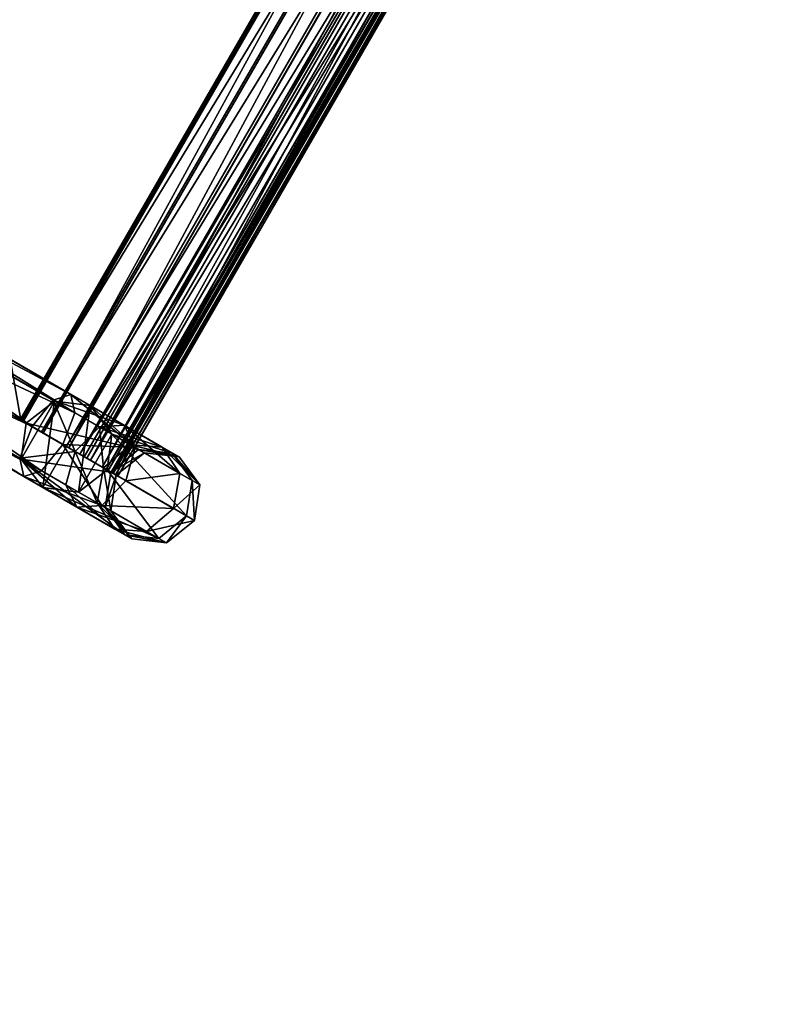
# Model space of a CAD drawing. Units: centimetres. Extents: x -684 to 659, y -627 to 452.
# Drawn here: x 368 to 403, y -319 to -275 of the extents above; entities that cross this region are included whole.
import ezdxf

# ---------------------------------------------------------------- set-up
doc = ezdxf.new("R2010")
doc.units = ezdxf.units.CM
doc.header["$LTSCALE"] = 2.54
doc.layers.get('0').update_dxf_attribs({"true_color": 0xffffff})
doc.layers.add('VP-EQ', color=7, linetype='Continuous', true_color=0x8a3492)
doc.layers.add('VP-HIC', color=6, linetype='Continuous')

# ---------------------------------------------------------------- blocks, each defined once
blk = doc.blocks.new('Group_35')
at = {"color": 0}
for p, q in [((0.23, 45), (0, 45, 0.07)), ((0, 45, 0.07), (1.486, 45, 4.93)), ((0.23, 45), (0, 45, 0.07)), ((0, 45, 0.07), (0, 0, 0.07)), ((0, 45, 0.07), (1.486, 45, 4.93)), ((0, 45, 0.07), (0, 0, 0.07)), ((1.715, 45, 4.86), (0.23, 45)), ((1.715, 45, 4.86), (0.23, 45)), ((0.23, 45), (0.23, 0)), ((0.23, 45), (0.23, 0)), ((1.486, 45, 4.93), (1.715, 45, 4.86)), ((1.486, 45, 4.93), (1.486, 0, 4.93)), ((1.486, 45, 4.93), (1.715, 45, 4.86)), ((1.486, 45, 4.93), (1.486, 0, 4.93)), ((1.715, 45, 4.86), (1.715, 0, 4.86)), ((1.715, 45, 4.86), (1.715, 0, 4.86)), ((0.23, 0), (0, 0, 0.07)), ((0, 0, 0.07), (1.486, 0, 4.93)), ((0.23, 0), (0, 0, 0.07)), ((0, 0, 0.07), (1.486, 0, 4.93)), ((1.715, 0, 4.86), (0.23, 0)), ((1.715, 0, 4.86), (0.23, 0)), ((1.486, 0, 4.93), (1.715, 0, 4.86)), ((1.486, 0, 4.93), (1.715, 0, 4.86))]:
    blk.add_line(p, q, dxfattribs=at)
mesh = blk.add_polyface(dxfattribs=at)
corners = [(0, 45, 0.07), (1.715, 45, 4.86), (0.23, 45), (1.486, 45, 4.93)]
mesh.append_faces([[corners[k] for k in face] for face in [(0, 1, 2), (1, 0, 3)]], dxfattribs={"vtx0": -1, "color": 0})
mesh = blk.add_polyface(dxfattribs=at)
corners = [(0.23, 45), (0, 0, 0.07), (0, 45, 0.07), (0.23, 0)]
mesh.append_faces([[corners[k] for k in face] for face in [(0, 1, 2), (1, 0, 3)]], dxfattribs={"vtx0": -1, "color": 0})
mesh = blk.add_polyface(dxfattribs=at)
corners = [(1.486, 45, 4.93), (0, 0, 0.07), (1.486, 0, 4.93), (0, 45, 0.07)]
mesh.append_faces([[corners[k] for k in face] for face in [(0, 1, 2), (1, 0, 3)]], dxfattribs={"vtx0": -1, "color": 0})
mesh = blk.add_polyface(dxfattribs=at)
corners = [(0.23, 45), (1.715, 0, 4.86), (0.23, 0), (1.715, 45, 4.86)]
mesh.append_faces([[corners[k] for k in face] for face in [(0, 1, 2), (1, 0, 3)]], dxfattribs={"vtx0": -1, "color": 0})
mesh = blk.add_polyface(dxfattribs=at)
corners = [(1.715, 0, 4.86), (1.486, 45, 4.93), (1.486, 0, 4.93), (1.715, 45, 4.86)]
mesh.append_faces([[corners[k] for k in face] for face in [(0, 1, 2), (1, 0, 3)]], dxfattribs={"vtx0": -1, "color": 0})
mesh = blk.add_polyface(dxfattribs=at)
corners = [(1.715, 0, 4.86), (0, 0, 0.07), (0.23, 0), (1.486, 0, 4.93)]
mesh.append_faces([[corners[k] for k in face] for face in [(0, 1, 2), (1, 0, 3)]], dxfattribs={"vtx0": -1, "color": 0})
blk = doc.blocks.new('Group_34')
at = {"color": 0}
for p, q in [((78.865, 45, 7.829), (78.865, 0, 7.829)), ((78.865, 45, 7.829), (78.865, 0, 7.829)), ((78.894, 45, 8.067), (78.894, 0, 8.067)), ((78.894, 45, 8.067), (78.894, 0, 8.067)), ((78.896, 45, 7.823), (78.896, 0, 7.823)), ((78.896, 45, 7.823), (78.896, 0, 7.823)), ((78.926, 45, 7.813), (78.926, 0, 7.813)), ((78.926, 45, 7.813), (78.926, 0, 7.813)), ((78.956, 45, 8.056), (78.956, 0, 8.056)), ((78.956, 45, 8.056), (78.956, 0, 8.056)), ((79.016, 45, 8.036), (79.016, 0, 8.036)), ((79.016, 45, 8.036), (79.016, 0, 8.036)), ((79.98, 45, 7.388), (79.98, 0, 7.388)), ((79.98, 45, 7.388), (79.98, 0, 7.388)), ((80.07, 45, 7.61), (80.07, 0, 7.61)), ((80.07, 45, 7.61), (80.07, 0, 7.61)), ((81.273, 45, 6.668), (81.273, 0, 6.668)), ((81.273, 45, 6.668), (81.273, 0, 6.668)), ((81.414, 45, 6.862), (81.414, 0, 6.862)), ((81.414, 45, 6.862), (81.414, 0, 6.862)), ((82.351, 45, 5.654), (82.351, 0, 5.654)), ((82.351, 45, 5.654), (82.351, 0, 5.654)), ((82.535, 45, 5.808), (82.535, 0, 5.808)), ((82.535, 45, 5.808), (82.535, 0, 5.808)), ((83.148, 45, 4.407), (83.148, 0, 4.407)), ((83.148, 45, 4.407), (83.148, 0, 4.407)), ((83.364, 45, 4.511), (83.364, 0, 4.511)), ((83.364, 45, 4.511), (83.364, 0, 4.511)), ((83.47, 45, 0.07), (83.47, 0, 0.07)), ((83.47, 45, 0.07), (83.47, 0, 0.07)), ((83.615, 45, 3.003), (83.615, 0, 3.003)), ((83.615, 45, 3.003), (83.615, 0, 3.003)), ((83.699, 45), (83.699, 0)), ((83.699, 45), (83.699, 0)), ((83.725, 45, 1.528), (83.725, 0, 1.528)), ((83.725, 45, 1.528), (83.725, 0, 1.528)), ((83.85, 45, 3.051), (83.85, 0, 3.051)), ((83.85, 45, 3.051), (83.85, 0, 3.051)), ((83.964, 45, 1.516), (83.964, 0, 1.516)), ((83.964, 45, 1.516), (83.964, 0, 1.516)), ((78.865, 0, 7.829), (40.86, 0, 12.495)), ((78.865, 0, 7.829), (40.86, 0, 12.495)), ((40.89, 0, 12.734), (78.894, 0, 8.067)), ((40.89, 0, 12.734), (78.894, 0, 8.067)), ((78.896, 0, 7.823), (78.865, 0, 7.829)), ((78.896, 0, 7.823), (78.865, 0, 7.829)), ((78.894, 0, 8.067), (78.956, 0, 8.056)), ((78.894, 0, 8.067), (78.956, 0, 8.056)), ((78.926, 0, 7.813), (78.896, 0, 7.823)), ((78.926, 0, 7.813), (78.896, 0, 7.823)), ((79.98, 0, 7.388), (78.926, 0, 7.813)), ((79.98, 0, 7.388), (78.926, 0, 7.813)), ((78.956, 0, 8.056), (79.016, 0, 8.036)), ((78.956, 0, 8.056), (79.016, 0, 8.036)), ((79.016, 0, 8.036), (80.07, 0, 7.61)), ((79.016, 0, 8.036), (80.07, 0, 7.61)), ((81.273, 0, 6.668), (79.98, 0, 7.388)), ((81.273, 0, 6.668), (79.98, 0, 7.388)), ((80.07, 0, 7.61), (81.414, 0, 6.862)), ((80.07, 0, 7.61), (81.414, 0, 6.862)), ((82.351, 0, 5.654), (81.273, 0, 6.668)), ((82.351, 0, 5.654), (81.273, 0, 6.668)), ((81.414, 0, 6.862), (82.535, 0, 5.808)), ((81.414, 0, 6.862), (82.535, 0, 5.808)), ((83.148, 0, 4.407), (82.351, 0, 5.654)), ((83.148, 0, 4.407), (82.351, 0, 5.654)), ((82.535, 0, 5.808), (83.364, 0, 4.511)), ((82.535, 0, 5.808), (83.364, 0, 4.511)), ((83.615, 0, 3.003), (83.148, 0, 4.407)), ((83.615, 0, 3.003), (83.148, 0, 4.407)), ((83.364, 0, 4.511), (83.85, 0, 3.051)), ((83.364, 0, 4.511), (83.85, 0, 3.051)), ((83.699, 0), (83.47, 0, 0.07)), ((83.47, 0, 0.07), (83.725, 0, 1.528)), ((83.47, 0, 0.07), (83.725, 0, 1.528)), ((83.699, 0), (83.47, 0, 0.07)), ((83.725, 0, 1.528), (83.615, 0, 3.003)), ((83.725, 0, 1.528), (83.615, 0, 3.003)), ((83.964, 0, 1.516), (83.699, 0)), ((83.964, 0, 1.516), (83.699, 0)), ((83.85, 0, 3.051), (83.964, 0, 1.516)), ((83.85, 0, 3.051), (83.964, 0, 1.516))]:
    blk.add_line(p, q, dxfattribs=at)
mesh = blk.add_polyface(dxfattribs=at)
corners = [(78.865, 45, 7.829), (40.86, 0, 12.495), (40.86, 45, 12.495), (78.865, 0, 7.829)]
mesh.append_faces([[corners[k] for k in face] for face in [(0, 1, 2), (1, 0, 3)]], dxfattribs={"vtx0": -1, "color": 0})
mesh = blk.add_polyface(dxfattribs=at)
corners = [(78.894, 0, 8.067), (40.89, 45, 12.734), (40.89, 0, 12.734), (78.894, 45, 8.067)]
mesh.append_faces([[corners[k] for k in face] for face in [(0, 1, 2), (1, 0, 3)]], dxfattribs={"vtx0": -1, "color": 0})
mesh = blk.add_polyface(dxfattribs=at)
corners = [(78.896, 45, 7.823), (78.865, 0, 7.829), (78.865, 45, 7.829), (78.896, 0, 7.823)]
mesh.append_faces([[corners[k] for k in face] for face in [(0, 1, 2), (1, 0, 3)]], dxfattribs={"vtx0": -1, "color": 0})
mesh = blk.add_polyface(dxfattribs=at)
corners = [(78.956, 0, 8.056), (78.894, 45, 8.067), (78.894, 0, 8.067), (78.956, 45, 8.056)]
mesh.append_faces([[corners[k] for k in face] for face in [(0, 1, 2), (1, 0, 3)]], dxfattribs={"vtx0": -1, "color": 0})
mesh = blk.add_polyface(dxfattribs=at)
corners = [(78.926, 45, 7.813), (78.896, 0, 7.823), (78.896, 45, 7.823), (78.926, 0, 7.813)]
mesh.append_faces([[corners[k] for k in face] for face in [(0, 1, 2), (1, 0, 3)]], dxfattribs={"vtx0": -1, "color": 0})
mesh = blk.add_polyface(dxfattribs=at)
corners = [(79.98, 45, 7.388), (78.926, 0, 7.813), (78.926, 45, 7.813), (79.98, 0, 7.388)]
mesh.append_faces([[corners[k] for k in face] for face in [(0, 1, 2), (1, 0, 3)]], dxfattribs={"vtx0": -1, "color": 0})
mesh = blk.add_polyface(dxfattribs=at)
corners = [(79.016, 0, 8.036), (78.956, 45, 8.056), (78.956, 0, 8.056), (79.016, 45, 8.036)]
mesh.append_faces([[corners[k] for k in face] for face in [(0, 1, 2), (1, 0, 3)]], dxfattribs={"vtx0": -1, "color": 0})
mesh = blk.add_polyface(dxfattribs=at)
corners = [(80.07, 0, 7.61), (79.016, 45, 8.036), (79.016, 0, 8.036), (80.07, 45, 7.61)]
mesh.append_faces([[corners[k] for k in face] for face in [(0, 1, 2), (1, 0, 3)]], dxfattribs={"vtx0": -1, "color": 0})
mesh = blk.add_polyface(dxfattribs=at)
corners = [(81.273, 45, 6.668), (79.98, 0, 7.388), (79.98, 45, 7.388), (81.273, 0, 6.668)]
mesh.append_faces([[corners[k] for k in face] for face in [(0, 1, 2), (1, 0, 3)]], dxfattribs={"vtx0": -1, "color": 0})
mesh = blk.add_polyface(dxfattribs=at)
corners = [(81.414, 0, 6.862), (80.07, 45, 7.61), (80.07, 0, 7.61), (81.414, 45, 6.862)]
mesh.append_faces([[corners[k] for k in face] for face in [(0, 1, 2), (1, 0, 3)]], dxfattribs={"vtx0": -1, "color": 0})
mesh = blk.add_polyface(dxfattribs=at)
corners = [(82.351, 45, 5.654), (81.273, 0, 6.668), (81.273, 45, 6.668), (82.351, 0, 5.654)]
mesh.append_faces([[corners[k] for k in face] for face in [(0, 1, 2), (1, 0, 3)]], dxfattribs={"vtx0": -1, "color": 0})
mesh = blk.add_polyface(dxfattribs=at)
corners = [(82.535, 0, 5.808), (81.414, 45, 6.862), (81.414, 0, 6.862), (82.535, 45, 5.808)]
mesh.append_faces([[corners[k] for k in face] for face in [(0, 1, 2), (1, 0, 3)]], dxfattribs={"vtx0": -1, "color": 0})
mesh = blk.add_polyface(dxfattribs=at)
corners = [(82.351, 45, 5.654), (83.148, 0, 4.407), (82.351, 0, 5.654), (83.148, 45, 4.407)]
mesh.append_faces([[corners[k] for k in face] for face in [(0, 1, 2), (1, 0, 3)]], dxfattribs={"vtx0": -1, "color": 0})
mesh = blk.add_polyface(dxfattribs=at)
corners = [(83.364, 45, 4.511), (82.535, 0, 5.808), (83.364, 0, 4.511), (82.535, 45, 5.808)]
mesh.append_faces([[corners[k] for k in face] for face in [(0, 1, 2), (1, 0, 3)]], dxfattribs={"vtx0": -1, "color": 0})
mesh = blk.add_polyface(dxfattribs=at)
corners = [(83.148, 45, 4.407), (83.615, 0, 3.003), (83.148, 0, 4.407), (83.615, 45, 3.003)]
mesh.append_faces([[corners[k] for k in face] for face in [(0, 1, 2), (1, 0, 3)]], dxfattribs={"vtx0": -1, "color": 0})
mesh = blk.add_polyface(dxfattribs=at)
corners = [(83.85, 45, 3.051), (83.364, 0, 4.511), (83.85, 0, 3.051), (83.364, 45, 4.511)]
mesh.append_faces([[corners[k] for k in face] for face in [(0, 1, 2), (1, 0, 3)]], dxfattribs={"vtx0": -1, "color": 0})
mesh = blk.add_polyface(dxfattribs=at)
corners = [(83.699, 45), (83.47, 0, 0.07), (83.47, 45, 0.07), (83.699, 0)]
mesh.append_faces([[corners[k] for k in face] for face in [(0, 1, 2), (1, 0, 3)]], dxfattribs={"vtx0": -1, "color": 0})
mesh = blk.add_polyface(dxfattribs=at)
corners = [(83.725, 45, 1.528), (83.47, 0, 0.07), (83.725, 0, 1.528), (83.47, 45, 0.07)]
mesh.append_faces([[corners[k] for k in face] for face in [(0, 1, 2), (1, 0, 3)]], dxfattribs={"vtx0": -1, "color": 0})
mesh = blk.add_polyface(dxfattribs=at)
corners = [(83.615, 45, 3.003), (83.725, 0, 1.528), (83.615, 0, 3.003), (83.725, 45, 1.528)]
mesh.append_faces([[corners[k] for k in face] for face in [(0, 1, 2), (1, 0, 3)]], dxfattribs={"vtx0": -1, "color": 0})
mesh = blk.add_polyface(dxfattribs=at)
corners = [(83.699, 45), (83.964, 0, 1.516), (83.699, 0), (83.964, 45, 1.516)]
mesh.append_faces([[corners[k] for k in face] for face in [(0, 1, 2), (1, 0, 3)]], dxfattribs={"vtx0": -1, "color": 0})
mesh = blk.add_polyface(dxfattribs=at)
corners = [(83.964, 45, 1.516), (83.85, 0, 3.051), (83.964, 0, 1.516), (83.85, 45, 3.051)]
mesh.append_faces([[corners[k] for k in face] for face in [(0, 1, 2), (1, 0, 3)]], dxfattribs={"vtx0": -1, "color": 0})
mesh = blk.add_polyface(dxfattribs=at)
corners = [(83.964, 0, 1.516), (83.47, 0, 0.07), (83.699, 0), (83.725, 0, 1.528), (83.85, 0, 3.051), (83.615, 0, 3.003), (83.148, 0, 4.407), (83.364, 0, 4.511), (82.351, 0, 5.654), (82.535, 0, 5.808), (81.273, 0, 6.668), (81.414, 0, 6.862), (79.98, 0, 7.388), (80.07, 0, 7.61), (78.926, 0, 7.813), (79.016, 0, 8.036), (78.896, 0, 7.823), (78.865, 0, 7.829), (40.86, 0, 12.495), (78.956, 0, 8.056), (78.894, 0, 8.067), (40.89, 0, 12.734), (33.61, 0, 13.687), (33.658, 0, 13.922), (26.48, 0, 15.465), (26.548, 0, 15.695), (19.519, 0, 17.816), (19.605, 0, 18.041), (12.772, 0, 20.727), (12.876, 0, 20.943), (6.284, 0, 24.176), (6.405, 0, 24.384), (0.098, 0, 28.143), (0.236, 0, 28.339), (0, 0, 28.211), (0.138, 0, 28.408)]
mesh.append_faces([[corners[k] for k in face] for face in [(0, 1, 2), (34, 33, 35)]], dxfattribs={"vtx0": -1, "color": 0})
mesh.append_faces([[corners[k] for k in face] for face in [(1, 0, 3), (3, 4, 5), (5, 4, 6), (6, 7, 8), (8, 9, 10), (10, 11, 12), (12, 13, 14), (14, 15, 16), (16, 15, 17), (17, 15, 18), (18, 21, 22), (22, 23, 24), (24, 25, 26), (26, 27, 28), (28, 29, 30), (30, 31, 32), (32, 33, 34)]], dxfattribs={"vtx0": -1, "vtx1": -1, "color": 0})
mesh.append_faces([[corners[k] for k in face] for face in [(3, 0, 4), (6, 4, 7), (8, 7, 9), (10, 9, 11), (12, 11, 13), (14, 13, 15), (18, 15, 19), (18, 19, 20), (18, 20, 21), (22, 21, 23), (24, 23, 25), (26, 25, 27), (28, 27, 29), (30, 29, 31), (32, 31, 33)]], dxfattribs={"vtx0": -1, "vtx2": -1, "color": 0})
blk = doc.blocks.new('Difference_3')
at = {"color": 0}
for p, q in [((271.366, 4.244, 30.076), (289.313, 4.244, 24.366)), ((271.366, 4.244, 30.076), (289.313, 4.244, 24.366)), ((288.746, 3.622, 23.046), (289.313, 4.244, 24.366)), ((288.746, 3.622, 23.046), (289.313, 4.244, 24.366)), ((290.319, 4.244, 0.613), (288.819, 3.622, 0.613)), ((290.319, 4.244, 0.613), (288.819, 3.622, 0.613)), ((289.313, 4.244, 24.366), (289.881, 3.622, 25.685)), ((289.313, 4.244, 24.366), (292.101, 4.244, 22.827)), ((289.313, 4.244, 24.366), (292.101, 4.244, 22.827)), ((289.313, 4.244, 24.366), (289.881, 3.622, 25.685)), ((291.819, 3.622, 0.613), (290.319, 4.244, 0.613)), ((294.615, 4.244, 14.116), (290.319, 4.244, 0.613)), ((294.615, 4.244, 14.116), (290.319, 4.244, 0.613)), ((291.819, 3.622, 0.613), (290.319, 4.244, 0.613)), ((291.161, 3.622, 21.713), (292.101, 4.244, 22.827)), ((291.161, 3.622, 21.713), (292.101, 4.244, 22.827)), ((292.101, 4.244, 22.827), (294.087, 4.244, 20.339)), ((292.101, 4.244, 22.827), (293.041, 3.622, 23.941)), ((292.101, 4.244, 22.827), (294.087, 4.244, 20.339)), ((292.101, 4.244, 22.827), (293.041, 3.622, 23.941)), ((292.792, 3.622, 19.669), (294.087, 4.244, 20.339)), ((292.792, 3.622, 19.669), (294.087, 4.244, 20.339)), ((293.21, 3.622, 14.415), (294.615, 4.244, 14.116)), ((293.21, 3.622, 14.415), (294.615, 4.244, 14.116)), ((293.518, 3.622, 17.156), (294.97, 4.244, 17.28)), ((293.518, 3.622, 17.156), (294.97, 4.244, 17.28)), ((294.087, 4.244, 20.339), (294.97, 4.244, 17.28)), ((294.087, 4.244, 20.339), (294.97, 4.244, 17.28)), ((294.087, 4.244, 20.339), (295.382, 3.622, 21.008)), ((294.087, 4.244, 20.339), (295.382, 3.622, 21.008)), ((294.615, 4.244, 14.116), (296.02, 3.622, 13.816)), ((294.97, 4.244, 17.28), (294.615, 4.244, 14.116)), ((294.615, 4.244, 14.116), (296.02, 3.622, 13.816)), ((294.97, 4.244, 17.28), (294.615, 4.244, 14.116)), ((294.97, 4.244, 17.28), (296.423, 3.622, 17.403)), ((294.97, 4.244, 17.28), (296.423, 3.622, 17.403)), ((270.918, 3.622, 28.718), (288.746, 3.622, 23.046)), ((270.918, 3.622, 28.718), (288.746, 3.622, 23.046)), ((271.815, 3.622, 31.434), (289.881, 3.622, 25.685)), ((271.815, 3.622, 31.434), (289.881, 3.622, 25.685)), ((288.819, 3.622, 0.613), (288.197, 2.122, 0.613)), ((288.819, 3.622, 0.613), (288.197, 2.122, 0.613)), ((288.511, 2.122, 22.499), (288.746, 3.622, 23.046)), ((288.511, 2.122, 22.499), (288.746, 3.622, 23.046)), ((288.746, 3.622, 23.046), (291.161, 3.622, 21.713)), ((288.746, 3.622, 23.046), (291.161, 3.622, 21.713)), ((293.21, 3.622, 14.415), (288.819, 3.622, 0.613)), ((293.21, 3.622, 14.415), (288.819, 3.622, 0.613)), ((289.881, 3.622, 25.685), (293.041, 3.622, 23.941)), ((289.881, 3.622, 25.685), (290.116, 2.122, 26.232)), ((289.881, 3.622, 25.685), (290.116, 2.122, 26.232)), ((289.881, 3.622, 25.685), (293.041, 3.622, 23.941)), ((290.772, 2.122, 21.251), (291.161, 3.622, 21.713)), ((290.772, 2.122, 21.251), (291.161, 3.622, 21.713)), ((291.161, 3.622, 21.713), (292.792, 3.622, 19.669)), ((291.161, 3.622, 21.713), (292.792, 3.622, 19.669)), ((296.02, 3.622, 13.816), (291.819, 3.622, 0.613)), ((292.441, 2.122, 0.613), (291.819, 3.622, 0.613)), ((296.02, 3.622, 13.816), (291.819, 3.622, 0.613)), ((292.441, 2.122, 0.613), (291.819, 3.622, 0.613)), ((292.256, 2.122, 19.391), (292.792, 3.622, 19.669)), ((292.256, 2.122, 19.391), (292.792, 3.622, 19.669)), ((292.628, 2.122, 14.539), (293.21, 3.622, 14.415)), ((292.628, 2.122, 14.539), (293.21, 3.622, 14.415)), ((292.792, 3.622, 19.669), (293.518, 3.622, 17.156)), ((292.792, 3.622, 19.669), (293.518, 3.622, 17.156)), ((292.916, 2.122, 17.105), (293.518, 3.622, 17.156)), ((292.916, 2.122, 17.105), (293.518, 3.622, 17.156)), ((293.041, 3.622, 23.941), (295.382, 3.622, 21.008)), ((293.041, 3.622, 23.941), (293.43, 2.122, 24.403)), ((293.041, 3.622, 23.941), (295.382, 3.622, 21.008)), ((293.041, 3.622, 23.941), (293.43, 2.122, 24.403)), ((293.518, 3.622, 17.156), (293.21, 3.622, 14.415)), ((293.518, 3.622, 17.156), (293.21, 3.622, 14.415)), ((295.382, 3.622, 21.008), (296.423, 3.622, 17.403)), ((295.382, 3.622, 21.008), (295.918, 2.122, 21.286)), ((295.382, 3.622, 21.008), (296.423, 3.622, 17.403)), ((295.382, 3.622, 21.008), (295.918, 2.122, 21.286)), ((296.423, 3.622, 17.403), (296.02, 3.622, 13.816)), ((296.02, 3.622, 13.816), (296.602, 2.122, 13.692)), ((296.423, 3.622, 17.403), (296.02, 3.622, 13.816)), ((296.02, 3.622, 13.816), (296.602, 2.122, 13.692)), ((296.423, 3.622, 17.403), (297.024, 2.122, 17.454)), ((296.423, 3.622, 17.403), (297.024, 2.122, 17.454)), ((270.732, 2.122, 28.156), (288.511, 2.122, 22.499)), ((270.732, 2.122, 28.156), (288.511, 2.122, 22.499)), ((290.116, 2.122, 26.232), (272, 2.122, 31.996)), ((290.116, 2.122, 26.232), (272, 2.122, 31.996)), ((292.628, 2.122, 14.539), (288.197, 2.122, 0.613)), ((292.628, 2.122, 14.539), (288.197, 2.122, 0.613)), ((288.197, 2.122, 0.613), (288.819, 0.621, 0.613)), ((288.197, 2.122, 0.613), (288.819, 0.621, 0.613)), ((288.746, 0.621, 23.046), (288.511, 2.122, 22.499)), ((288.746, 0.621, 23.046), (288.511, 2.122, 22.499)), ((288.511, 2.122, 22.499), (290.772, 2.122, 21.251)), ((288.511, 2.122, 22.499), (290.772, 2.122, 21.251)), ((290.116, 2.122, 26.232), (289.881, 0.621, 25.685)), ((290.116, 2.122, 26.232), (289.881, 0.621, 25.685)), ((293.43, 2.122, 24.403), (290.116, 2.122, 26.232)), ((293.43, 2.122, 24.403), (290.116, 2.122, 26.232)), ((291.161, 0.621, 21.713), (290.772, 2.122, 21.251)), ((290.772, 2.122, 21.251), (292.256, 2.122, 19.391)), ((291.161, 0.621, 21.713), (290.772, 2.122, 21.251)), ((290.772, 2.122, 21.251), (292.256, 2.122, 19.391)), ((291.819, 0.621, 0.613), (292.441, 2.122, 0.613)), ((291.819, 0.621, 0.613), (292.441, 2.122, 0.613)), ((292.792, 0.621, 19.669), (292.256, 2.122, 19.391)), ((292.256, 2.122, 19.391), (292.916, 2.122, 17.105)), ((292.256, 2.122, 19.391), (292.916, 2.122, 17.105)), ((292.792, 0.621, 19.669), (292.256, 2.122, 19.391)), ((292.441, 2.122, 0.613), (296.602, 2.122, 13.692)), ((292.441, 2.122, 0.613), (296.602, 2.122, 13.692)), ((293.21, 0.621, 14.415), (292.628, 2.122, 14.539)), ((292.916, 2.122, 17.105), (292.628, 2.122, 14.539)), ((292.916, 2.122, 17.105), (292.628, 2.122, 14.539)), ((293.21, 0.621, 14.415), (292.628, 2.122, 14.539)), ((293.518, 0.621, 17.156), (292.916, 2.122, 17.105)), ((293.518, 0.621, 17.156), (292.916, 2.122, 17.105)), ((293.43, 2.122, 24.403), (293.041, 0.621, 23.941)), ((293.43, 2.122, 24.403), (293.041, 0.621, 23.941)), ((295.918, 2.122, 21.286), (293.43, 2.122, 24.403)), ((295.918, 2.122, 21.286), (293.43, 2.122, 24.403)), ((295.918, 2.122, 21.286), (295.382, 0.621, 21.008)), ((295.918, 2.122, 21.286), (295.382, 0.621, 21.008)), ((297.024, 2.122, 17.454), (295.918, 2.122, 21.286)), ((297.024, 2.122, 17.454), (295.918, 2.122, 21.286)), ((296.602, 2.122, 13.692), (296.02, 0.621, 13.816)), ((296.602, 2.122, 13.692), (296.02, 0.621, 13.816)), ((297.024, 2.122, 17.454), (296.423, 0.621, 17.403)), ((297.024, 2.122, 17.454), (296.423, 0.621, 17.403)), ((296.602, 2.122, 13.692), (297.024, 2.122, 17.454)), ((296.602, 2.122, 13.692), (297.024, 2.122, 17.454)), ((270.918, 0.621, 28.718), (288.746, 0.621, 23.046)), ((270.918, 0.621, 28.718), (288.746, 0.621, 23.046)), ((271.815, 0.621, 31.434), (289.881, 0.621, 25.685)), ((271.815, 0.621, 31.434), (289.881, 0.621, 25.685)), ((289.313, 0, 24.366), (288.746, 0.621, 23.046)), ((288.746, 0.621, 23.046), (291.161, 0.621, 21.713)), ((288.746, 0.621, 23.046), (291.161, 0.621, 21.713)), ((289.313, 0, 24.366), (288.746, 0.621, 23.046)), ((293.21, 0.621, 14.415), (288.819, 0.621, 0.613)), ((288.819, 0.621, 0.613), (290.319, 0, 0.613)), ((293.21, 0.621, 14.415), (288.819, 0.621, 0.613)), ((288.819, 0.621, 0.613), (290.319, 0, 0.613)), ((289.881, 0.621, 25.685), (289.313, 0, 24.366)), ((289.881, 0.621, 25.685), (289.313, 0, 24.366)), ((289.881, 0.621, 25.685), (293.041, 0.621, 23.941)), ((289.881, 0.621, 25.685), (293.041, 0.621, 23.941)), ((290.319, 0, 0.613), (291.819, 0.621, 0.613)), ((290.319, 0, 0.613), (291.819, 0.621, 0.613)), ((292.101, 0, 22.827), (291.161, 0.621, 21.713)), ((291.161, 0.621, 21.713), (292.792, 0.621, 19.669)), ((291.161, 0.621, 21.713), (292.792, 0.621, 19.669)), ((292.101, 0, 22.827), (291.161, 0.621, 21.713)), ((296.02, 0.621, 13.816), (291.819, 0.621, 0.613)), ((296.02, 0.621, 13.816), (291.819, 0.621, 0.613)), ((293.041, 0.621, 23.941), (292.101, 0, 22.827)), ((293.041, 0.621, 23.941), (292.101, 0, 22.827)), ((294.087, 0, 20.339), (292.792, 0.621, 19.669)), ((292.792, 0.621, 19.669), (293.518, 0.621, 17.156)), ((294.087, 0, 20.339), (292.792, 0.621, 19.669)), ((292.792, 0.621, 19.669), (293.518, 0.621, 17.156)), ((293.041, 0.621, 23.941), (295.382, 0.621, 21.008)), ((293.041, 0.621, 23.941), (295.382, 0.621, 21.008)), ((294.615, 0, 14.116), (293.21, 0.621, 14.415)), ((293.518, 0.621, 17.156), (293.21, 0.621, 14.415)), ((294.615, 0, 14.116), (293.21, 0.621, 14.415)), ((293.518, 0.621, 17.156), (293.21, 0.621, 14.415)), ((294.97, 0, 17.28), (293.518, 0.621, 17.156)), ((294.97, 0, 17.28), (293.518, 0.621, 17.156)), ((295.382, 0.621, 21.008), (294.087, 0, 20.339)), ((295.382, 0.621, 21.008), (294.087, 0, 20.339)), ((296.02, 0.621, 13.816), (294.615, 0, 14.116)), ((296.02, 0.621, 13.816), (294.615, 0, 14.116)), ((296.423, 0.621, 17.403), (294.97, 0, 17.28)), ((296.423, 0.621, 17.403), (294.97, 0, 17.28)), ((295.382, 0.621, 21.008), (296.423, 0.621, 17.403)), ((295.382, 0.621, 21.008), (296.423, 0.621, 17.403)), ((296.423, 0.621, 17.403), (296.02, 0.621, 13.816)), ((296.423, 0.621, 17.403), (296.02, 0.621, 13.816)), ((271.366, 0, 30.076), (289.313, 0, 24.366)), ((271.366, 0, 30.076), (289.313, 0, 24.366)), ((289.313, 0, 24.366), (292.101, 0, 22.827)), ((289.313, 0, 24.366), (292.101, 0, 22.827)), ((294.615, 0, 14.116), (290.319, 0, 0.613)), ((294.615, 0, 14.116), (290.319, 0, 0.613)), ((292.101, 0, 22.827), (294.087, 0, 20.339)), ((292.101, 0, 22.827), (294.087, 0, 20.339)), ((294.087, 0, 20.339), (294.97, 0, 17.28)), ((294.087, 0, 20.339), (294.97, 0, 17.28)), ((294.97, 0, 17.28), (294.615, 0, 14.116)), ((294.97, 0, 17.28), (294.615, 0, 14.116))]:
    blk.add_line(p, q, dxfattribs=at)
mesh = blk.add_polyface(dxfattribs=at)
corners = [(270.918, 3.622, 28.718), (289.313, 4.244, 24.366), (288.746, 3.622, 23.046), (271.366, 4.244, 30.076)]
mesh.append_faces([[corners[k] for k in face] for face in [(0, 1, 2), (1, 0, 3)]], dxfattribs={"vtx0": -1, "color": 0})
mesh = blk.add_polyface(dxfattribs=at)
corners = [(271.366, 4.244, 30.076), (289.881, 3.622, 25.685), (289.313, 4.244, 24.366), (271.815, 3.622, 31.434)]
mesh.append_faces([[corners[k] for k in face] for face in [(0, 1, 2), (1, 0, 3)]], dxfattribs={"vtx0": -1, "color": 0})
mesh = blk.add_polyface(dxfattribs=at)
corners = [(288.819, 3.622, 0.613), (288.819, 0.621, 0.613), (288.197, 2.122, 0.613), (290.319, 0, 0.613), (290.319, 4.244, 0.613), (291.819, 0.621, 0.613), (291.819, 3.622, 0.613), (292.441, 2.122, 0.613)]
mesh.append_faces([[corners[k] for k in face] for face in [(0, 1, 2), (5, 6, 7)]], dxfattribs={"vtx0": -1, "color": 0})
mesh.append_faces([[corners[k] for k in face] for face in [(1, 0, 3), (3, 4, 5)]], dxfattribs={"vtx0": -1, "vtx1": -1, "color": 0})
mesh.append_faces([[corners[k] for k in face] for face in [(3, 0, 4), (5, 4, 6)]], dxfattribs={"vtx0": -1, "vtx2": -1, "color": 0})
mesh = blk.add_polyface(dxfattribs=at)
corners = [(288.746, 3.622, 23.046), (292.101, 4.244, 22.827), (291.161, 3.622, 21.713), (289.313, 4.244, 24.366)]
mesh.append_faces([[corners[k] for k in face] for face in [(0, 1, 2), (1, 0, 3)]], dxfattribs={"vtx0": -1, "color": 0})
mesh = blk.add_polyface(dxfattribs=at)
corners = [(293.21, 3.622, 14.415), (290.319, 4.244, 0.613), (288.819, 3.622, 0.613), (294.615, 4.244, 14.116)]
mesh.append_faces([[corners[k] for k in face] for face in [(0, 1, 2), (1, 0, 3)]], dxfattribs={"vtx0": -1, "color": 0})
mesh = blk.add_polyface(dxfattribs=at)
corners = [(289.313, 4.244, 24.366), (293.041, 3.622, 23.941), (292.101, 4.244, 22.827), (289.881, 3.622, 25.685)]
mesh.append_faces([[corners[k] for k in face] for face in [(0, 1, 2), (1, 0, 3)]], dxfattribs={"vtx0": -1, "color": 0})
mesh = blk.add_polyface(dxfattribs=at)
corners = [(294.615, 4.244, 14.116), (291.819, 3.622, 0.613), (290.319, 4.244, 0.613), (296.02, 3.622, 13.816)]
mesh.append_faces([[corners[k] for k in face] for face in [(0, 1, 2), (1, 0, 3)]], dxfattribs={"vtx0": -1, "color": 0})
mesh = blk.add_polyface(dxfattribs=at)
corners = [(291.161, 3.622, 21.713), (294.087, 4.244, 20.339), (292.792, 3.622, 19.669), (292.101, 4.244, 22.827)]
mesh.append_faces([[corners[k] for k in face] for face in [(0, 1, 2), (1, 0, 3)]], dxfattribs={"vtx0": -1, "color": 0})
mesh = blk.add_polyface(dxfattribs=at)
corners = [(292.101, 4.244, 22.827), (295.382, 3.622, 21.008), (294.087, 4.244, 20.339), (293.041, 3.622, 23.941)]
mesh.append_faces([[corners[k] for k in face] for face in [(0, 1, 2), (1, 0, 3)]], dxfattribs={"vtx0": -1, "color": 0})
mesh = blk.add_polyface(dxfattribs=at)
corners = [(292.792, 3.622, 19.669), (294.97, 4.244, 17.28), (293.518, 3.622, 17.156), (294.087, 4.244, 20.339)]
mesh.append_faces([[corners[k] for k in face] for face in [(0, 1, 2), (1, 0, 3)]], dxfattribs={"vtx0": -1, "color": 0})
mesh = blk.add_polyface(dxfattribs=at)
corners = [(293.21, 3.622, 14.415), (294.97, 4.244, 17.28), (294.615, 4.244, 14.116), (293.518, 3.622, 17.156)]
mesh.append_faces([[corners[k] for k in face] for face in [(0, 1, 2), (1, 0, 3)]], dxfattribs={"vtx0": -1, "color": 0})
mesh = blk.add_polyface(dxfattribs=at)
corners = [(294.087, 4.244, 20.339), (296.423, 3.622, 17.403), (294.97, 4.244, 17.28), (295.382, 3.622, 21.008)]
mesh.append_faces([[corners[k] for k in face] for face in [(0, 1, 2), (1, 0, 3)]], dxfattribs={"vtx0": -1, "color": 0})
mesh = blk.add_polyface(dxfattribs=at)
corners = [(294.615, 4.244, 14.116), (296.423, 3.622, 17.403), (296.02, 3.622, 13.816), (294.97, 4.244, 17.28)]
mesh.append_faces([[corners[k] for k in face] for face in [(0, 1, 2), (1, 0, 3)]], dxfattribs={"vtx0": -1, "color": 0})
mesh = blk.add_polyface(dxfattribs=at)
corners = [(270.918, 3.622, 28.718), (288.511, 2.122, 22.499), (270.732, 2.122, 28.156), (288.746, 3.622, 23.046)]
mesh.append_faces([[corners[k] for k in face] for face in [(0, 1, 2), (1, 0, 3)]], dxfattribs={"vtx0": -1, "color": 0})
mesh = blk.add_polyface(dxfattribs=at)
corners = [(272, 2.122, 31.996), (289.881, 3.622, 25.685), (271.815, 3.622, 31.434), (290.116, 2.122, 26.232)]
mesh.append_faces([[corners[k] for k in face] for face in [(0, 1, 2), (1, 0, 3)]], dxfattribs={"vtx0": -1, "color": 0})
mesh = blk.add_polyface(dxfattribs=at)
corners = [(293.21, 3.622, 14.415), (288.197, 2.122, 0.613), (292.628, 2.122, 14.539), (288.819, 3.622, 0.613)]
mesh.append_faces([[corners[k] for k in face] for face in [(0, 1, 2), (1, 0, 3)]], dxfattribs={"vtx0": -1, "color": 0})
mesh = blk.add_polyface(dxfattribs=at)
corners = [(288.746, 3.622, 23.046), (290.772, 2.122, 21.251), (288.511, 2.122, 22.499), (291.161, 3.622, 21.713)]
mesh.append_faces([[corners[k] for k in face] for face in [(0, 1, 2), (1, 0, 3)]], dxfattribs={"vtx0": -1, "color": 0})
mesh = blk.add_polyface(dxfattribs=at)
corners = [(290.116, 2.122, 26.232), (293.041, 3.622, 23.941), (289.881, 3.622, 25.685), (293.43, 2.122, 24.403)]
mesh.append_faces([[corners[k] for k in face] for face in [(0, 1, 2), (1, 0, 3)]], dxfattribs={"vtx0": -1, "color": 0})
mesh = blk.add_polyface(dxfattribs=at)
corners = [(291.161, 3.622, 21.713), (292.256, 2.122, 19.391), (290.772, 2.122, 21.251), (292.792, 3.622, 19.669)]
mesh.append_faces([[corners[k] for k in face] for face in [(0, 1, 2), (1, 0, 3)]], dxfattribs={"vtx0": -1, "color": 0})
mesh = blk.add_polyface(dxfattribs=at)
corners = [(291.819, 3.622, 0.613), (296.602, 2.122, 13.692), (292.441, 2.122, 0.613), (296.02, 3.622, 13.816)]
mesh.append_faces([[corners[k] for k in face] for face in [(0, 1, 2), (1, 0, 3)]], dxfattribs={"vtx0": -1, "color": 0})
mesh = blk.add_polyface(dxfattribs=at)
corners = [(292.792, 3.622, 19.669), (292.916, 2.122, 17.105), (292.256, 2.122, 19.391), (293.518, 3.622, 17.156)]
mesh.append_faces([[corners[k] for k in face] for face in [(0, 1, 2), (1, 0, 3)]], dxfattribs={"vtx0": -1, "color": 0})
mesh = blk.add_polyface(dxfattribs=at)
corners = [(293.518, 3.622, 17.156), (292.628, 2.122, 14.539), (292.916, 2.122, 17.105), (293.21, 3.622, 14.415)]
mesh.append_faces([[corners[k] for k in face] for face in [(0, 1, 2), (1, 0, 3)]], dxfattribs={"vtx0": -1, "color": 0})
mesh = blk.add_polyface(dxfattribs=at)
corners = [(295.382, 3.622, 21.008), (293.43, 2.122, 24.403), (295.918, 2.122, 21.286), (293.041, 3.622, 23.941)]
mesh.append_faces([[corners[k] for k in face] for face in [(0, 1, 2), (1, 0, 3)]], dxfattribs={"vtx0": -1, "color": 0})
mesh = blk.add_polyface(dxfattribs=at)
corners = [(296.423, 3.622, 17.403), (295.918, 2.122, 21.286), (297.024, 2.122, 17.454), (295.382, 3.622, 21.008)]
mesh.append_faces([[corners[k] for k in face] for face in [(0, 1, 2), (1, 0, 3)]], dxfattribs={"vtx0": -1, "color": 0})
mesh = blk.add_polyface(dxfattribs=at)
corners = [(296.02, 3.622, 13.816), (297.024, 2.122, 17.454), (296.602, 2.122, 13.692), (296.423, 3.622, 17.403)]
mesh.append_faces([[corners[k] for k in face] for face in [(0, 1, 2), (1, 0, 3)]], dxfattribs={"vtx0": -1, "color": 0})
mesh = blk.add_polyface(dxfattribs=at)
corners = [(288.511, 2.122, 22.499), (270.918, 0.621, 28.718), (270.732, 2.122, 28.156), (288.746, 0.621, 23.046)]
mesh.append_faces([[corners[k] for k in face] for face in [(0, 1, 2), (1, 0, 3)]], dxfattribs={"vtx0": -1, "color": 0})
mesh = blk.add_polyface(dxfattribs=at)
corners = [(289.881, 0.621, 25.685), (272, 2.122, 31.996), (271.815, 0.621, 31.434), (290.116, 2.122, 26.232)]
mesh.append_faces([[corners[k] for k in face] for face in [(0, 1, 2), (1, 0, 3)]], dxfattribs={"vtx0": -1, "color": 0})
mesh = blk.add_polyface(dxfattribs=at)
corners = [(292.628, 2.122, 14.539), (288.819, 0.621, 0.613), (293.21, 0.621, 14.415), (288.197, 2.122, 0.613)]
mesh.append_faces([[corners[k] for k in face] for face in [(0, 1, 2), (1, 0, 3)]], dxfattribs={"vtx0": -1, "color": 0})
mesh = blk.add_polyface(dxfattribs=at)
corners = [(290.772, 2.122, 21.251), (288.746, 0.621, 23.046), (288.511, 2.122, 22.499), (291.161, 0.621, 21.713)]
mesh.append_faces([[corners[k] for k in face] for face in [(0, 1, 2), (1, 0, 3)]], dxfattribs={"vtx0": -1, "color": 0})
mesh = blk.add_polyface(dxfattribs=at)
corners = [(293.041, 0.621, 23.941), (290.116, 2.122, 26.232), (289.881, 0.621, 25.685), (293.43, 2.122, 24.403)]
mesh.append_faces([[corners[k] for k in face] for face in [(0, 1, 2), (1, 0, 3)]], dxfattribs={"vtx0": -1, "color": 0})
mesh = blk.add_polyface(dxfattribs=at)
corners = [(290.772, 2.122, 21.251), (292.792, 0.621, 19.669), (291.161, 0.621, 21.713), (292.256, 2.122, 19.391)]
mesh.append_faces([[corners[k] for k in face] for face in [(0, 1, 2), (1, 0, 3)]], dxfattribs={"vtx0": -1, "color": 0})
mesh = blk.add_polyface(dxfattribs=at)
corners = [(292.441, 2.122, 0.613), (296.02, 0.621, 13.816), (291.819, 0.621, 0.613), (296.602, 2.122, 13.692)]
mesh.append_faces([[corners[k] for k in face] for face in [(0, 1, 2), (1, 0, 3)]], dxfattribs={"vtx0": -1, "color": 0})
mesh = blk.add_polyface(dxfattribs=at)
corners = [(292.256, 2.122, 19.391), (293.518, 0.621, 17.156), (292.792, 0.621, 19.669), (292.916, 2.122, 17.105)]
mesh.append_faces([[corners[k] for k in face] for face in [(0, 1, 2), (1, 0, 3)]], dxfattribs={"vtx0": -1, "color": 0})
mesh = blk.add_polyface(dxfattribs=at)
corners = [(292.916, 2.122, 17.105), (293.21, 0.621, 14.415), (293.518, 0.621, 17.156), (292.628, 2.122, 14.539)]
mesh.append_faces([[corners[k] for k in face] for face in [(0, 1, 2), (1, 0, 3)]], dxfattribs={"vtx0": -1, "color": 0})
mesh = blk.add_polyface(dxfattribs=at)
corners = [(295.918, 2.122, 21.286), (293.041, 0.621, 23.941), (295.382, 0.621, 21.008), (293.43, 2.122, 24.403)]
mesh.append_faces([[corners[k] for k in face] for face in [(0, 1, 2), (1, 0, 3)]], dxfattribs={"vtx0": -1, "color": 0})
mesh = blk.add_polyface(dxfattribs=at)
corners = [(297.024, 2.122, 17.454), (295.382, 0.621, 21.008), (296.423, 0.621, 17.403), (295.918, 2.122, 21.286)]
mesh.append_faces([[corners[k] for k in face] for face in [(0, 1, 2), (1, 0, 3)]], dxfattribs={"vtx0": -1, "color": 0})
mesh = blk.add_polyface(dxfattribs=at)
corners = [(296.602, 2.122, 13.692), (296.423, 0.621, 17.403), (296.02, 0.621, 13.816), (297.024, 2.122, 17.454)]
mesh.append_faces([[corners[k] for k in face] for face in [(0, 1, 2), (1, 0, 3)]], dxfattribs={"vtx0": -1, "color": 0})
mesh = blk.add_polyface(dxfattribs=at)
corners = [(289.313, 0, 24.366), (270.918, 0.621, 28.718), (288.746, 0.621, 23.046), (271.366, 0, 30.076)]
mesh.append_faces([[corners[k] for k in face] for face in [(0, 1, 2), (1, 0, 3)]], dxfattribs={"vtx0": -1, "color": 0})
mesh = blk.add_polyface(dxfattribs=at)
corners = [(289.881, 0.621, 25.685), (271.366, 0, 30.076), (289.313, 0, 24.366), (271.815, 0.621, 31.434)]
mesh.append_faces([[corners[k] for k in face] for face in [(0, 1, 2), (1, 0, 3)]], dxfattribs={"vtx0": -1, "color": 0})
mesh = blk.add_polyface(dxfattribs=at)
corners = [(292.101, 0, 22.827), (288.746, 0.621, 23.046), (291.161, 0.621, 21.713), (289.313, 0, 24.366)]
mesh.append_faces([[corners[k] for k in face] for face in [(0, 1, 2), (1, 0, 3)]], dxfattribs={"vtx0": -1, "color": 0})
mesh = blk.add_polyface(dxfattribs=at)
corners = [(294.615, 0, 14.116), (288.819, 0.621, 0.613), (290.319, 0, 0.613), (293.21, 0.621, 14.415)]
mesh.append_faces([[corners[k] for k in face] for face in [(0, 1, 2), (1, 0, 3)]], dxfattribs={"vtx0": -1, "color": 0})
mesh = blk.add_polyface(dxfattribs=at)
corners = [(293.041, 0.621, 23.941), (289.313, 0, 24.366), (292.101, 0, 22.827), (289.881, 0.621, 25.685)]
mesh.append_faces([[corners[k] for k in face] for face in [(0, 1, 2), (1, 0, 3)]], dxfattribs={"vtx0": -1, "color": 0})
mesh = blk.add_polyface(dxfattribs=at)
corners = [(296.02, 0.621, 13.816), (290.319, 0, 0.613), (291.819, 0.621, 0.613), (294.615, 0, 14.116)]
mesh.append_faces([[corners[k] for k in face] for face in [(0, 1, 2), (1, 0, 3)]], dxfattribs={"vtx0": -1, "color": 0})
mesh = blk.add_polyface(dxfattribs=at)
corners = [(294.087, 0, 20.339), (291.161, 0.621, 21.713), (292.792, 0.621, 19.669), (292.101, 0, 22.827)]
mesh.append_faces([[corners[k] for k in face] for face in [(0, 1, 2), (1, 0, 3)]], dxfattribs={"vtx0": -1, "color": 0})
mesh = blk.add_polyface(dxfattribs=at)
corners = [(295.382, 0.621, 21.008), (292.101, 0, 22.827), (294.087, 0, 20.339), (293.041, 0.621, 23.941)]
mesh.append_faces([[corners[k] for k in face] for face in [(0, 1, 2), (1, 0, 3)]], dxfattribs={"vtx0": -1, "color": 0})
mesh = blk.add_polyface(dxfattribs=at)
corners = [(294.97, 0, 17.28), (292.792, 0.621, 19.669), (293.518, 0.621, 17.156), (294.087, 0, 20.339)]
mesh.append_faces([[corners[k] for k in face] for face in [(0, 1, 2), (1, 0, 3)]], dxfattribs={"vtx0": -1, "color": 0})
mesh = blk.add_polyface(dxfattribs=at)
corners = [(294.97, 0, 17.28), (293.21, 0.621, 14.415), (294.615, 0, 14.116), (293.518, 0.621, 17.156)]
mesh.append_faces([[corners[k] for k in face] for face in [(0, 1, 2), (1, 0, 3)]], dxfattribs={"vtx0": -1, "color": 0})
mesh = blk.add_polyface(dxfattribs=at)
corners = [(296.423, 0.621, 17.403), (294.087, 0, 20.339), (294.97, 0, 17.28), (295.382, 0.621, 21.008)]
mesh.append_faces([[corners[k] for k in face] for face in [(0, 1, 2), (1, 0, 3)]], dxfattribs={"vtx0": -1, "color": 0})
mesh = blk.add_polyface(dxfattribs=at)
corners = [(296.423, 0.621, 17.403), (294.615, 0, 14.116), (296.02, 0.621, 13.816), (294.97, 0, 17.28)]
mesh.append_faces([[corners[k] for k in face] for face in [(0, 1, 2), (1, 0, 3)]], dxfattribs={"vtx0": -1, "color": 0})
blk = doc.blocks.new('Group_38')
at = {"color": 0}
for name, p in [('Group_34', (210.096, 2.123, 13.998)), ('Group_35', (292.08, 2.123, 9.138)), ('Difference_3', (1.065, 0, -0.613))]:
    blk.add_blockref(name, p, dxfattribs=at)
blk = doc.blocks.new('Group_68')
at = {"color": 7, "true_color": 0xebebeb, "xscale": 0.99, "rotation": 60.00000120720319}
blk.add_blockref('Group_38', (333.015, 490.082, 1.628), dxfattribs=at)
blk = doc.blocks.new('RB1902_')
at = {"color": 0}
for p, q in [((809.723, 662.01), (845.014, 641.635)), ((845.991, 643.327), (847.249, 644.262)), ((847.249, 644.262), (848.846, 644.028)), ((848.846, 644.028), (849.847, 642.761)), ((845.014, 641.635), (845.991, 643.327)), ((849.847, 642.761), (849.667, 641.205)), ((845.014, 641.635), (803.569, 569.849)), ((849.667, 641.205), (712.49, 403.609))]:
    blk.add_line(p, q, dxfattribs=at)
blk = doc.blocks.new('RB1902_2D')
at = {"layer": 'VP-EQ', "color": 0, "rotation": 270}
blk.add_blockref('RB1902_', (292.989, 1054.257), dxfattribs=at)
blk = doc.blocks.new('1')
at = {"layer": 'VP-HIC', "color": 4}
blk.add_lwpolyline([(425.101, 391.711), (425.101, 524.081, -0.414214), (615.101, 714.081), (742.063, 714.081, -0.414214), (932.063, 524.081), (932.063, 391.711, -0.414214), (742.063, 201.711), (615.101, 201.711, -0.414214)], format="xyb", close=True, dxfattribs=at)
at = {"layer": 'VP-HIC', "color": 1}
blk.add_lwpolyline([(931.88, 383.386, -0.267219), (830.221, 223.402), (827.456, 218.882, -0.093427), (785.207, 172.175), (971.483, 64.629, 0.414214), (1108.085, 101.231), (1136.211, 149.946, 0.414214), (1099.608, 286.549)], format="xyb", close=True, dxfattribs=at)
at = {"layer": 'VP-EQ', "color": 0}
blk.add_blockref('RB1902_2D', (0, 0), dxfattribs=at)

msp = doc.modelspace()

# ---------------------------------------------------------------- block references
at = {"color": 0, "rotation": 270.0000000000273}
msp.add_blockref('Group_68', (-370.547, 181.115, -1.629), dxfattribs=at)
at = {"layer": 'VP-EQ', "color": 0}
msp.add_blockref('1', (-560.85, -503.026), dxfattribs=at)

doc.saveas('drawing.dxf')
